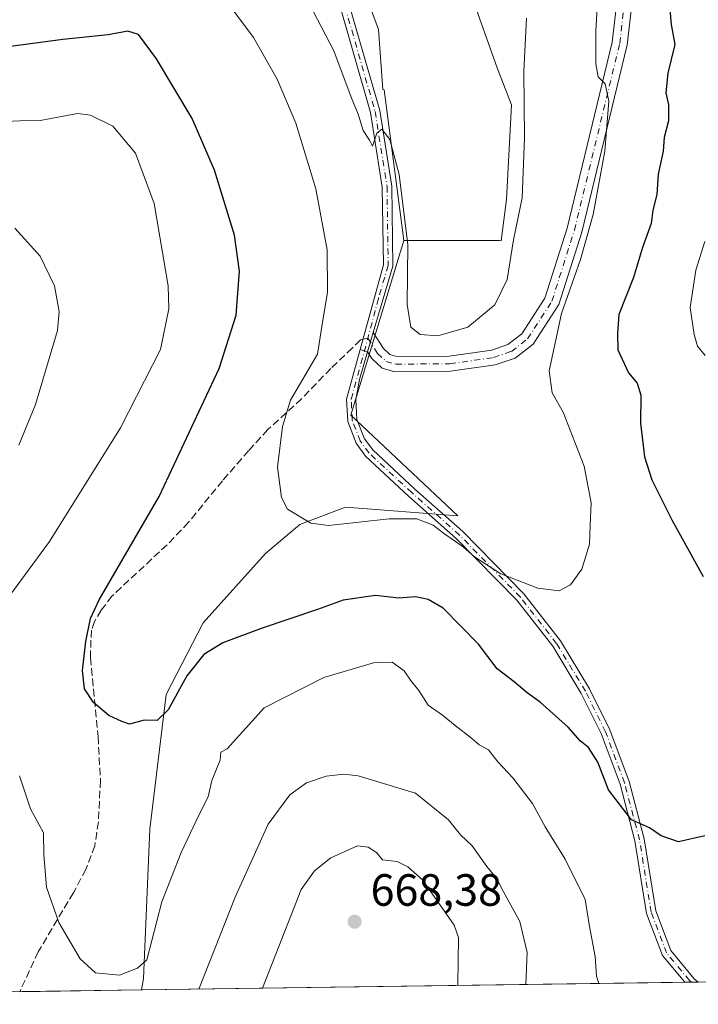
# Model space of a CAD drawing. Units: metres. Extents: x 598313 to 601798, y 4650468 to 4652829.
# Drawn here: x 598543 to 598694, y 4650468 to 4650686 of the extents above; entities that cross this region are included whole.
import ezdxf

# ---------------------------------------------------------------- set-up
doc = ezdxf.new("R2010")
doc.units = ezdxf.units.M
doc.header["$MEASUREMENT"] = 0
doc.linetypes.add('DGN Style 3', pattern=[2.307223458686699, 1.648016756204785, -0.6592067024819142])
doc.linetypes.add('DGN Style 4', pattern=[2.6384748266838614, 1.318413404963828, -0.6592067024819142, 0.001648016756204785, -0.6592067024819142])
for name, color, linetype, lineweight in [('Arbolado forestal CxS', 92, 'Continuous', 0), ('Camino Cxs', 7, 'Continuous', 0), ('Camino eje', 30, 'DGN Style 4', 13), ('Comarca CxS', 21, 'Continuous', 0), ('Comunidad Autónoma CxS', 142, 'Continuous', 0), ('Cultivos herbáceos CxS', 92, 'Continuous', 0), ('Curva de nivel maestra', 30, 'Continuous', 30), ('Curva de nivel normal', 30, 'Continuous', 0), ('Municipio CxS', 4, 'Continuous', 0), ('Núcleo urbano CxS', 7, 'Continuous', 0), ('Pastizal CxS', 92, 'Continuous', 0), ('Pista no pavimentada Cxs', 111, 'Continuous', 0), ('Pista no pavimentada eje', 91, 'DGN Style 4', 0), ('Provincia CxS', 1, 'Continuous', 0), ('Punto de cota en terreno', 7, 'Continuous', 0), ('Rótulo de punto de cota en terreno', 7, 'Continuous', 0), ('Senda', 7, 'DGN Style 3', 0), ('Senda no paivmentada conexión', 7, 'DGN Style 3', 0)]:
    doc.layers.add(name, color=color, linetype=linetype, lineweight=lineweight)
doc.styles.add('Style-Arial', font='txt')

# ---------------------------------------------------------------- blocks, each defined once
blk = doc.blocks.new('*U5')
at = {"layer": 'Arbolado forestal CxS', "color": 92, "linetype": 'Continuous', "lineweight": 0}
blk.add_polyline3d([(599276.4938000003, 4650480.722899999, 602.2406999999948), (598570.5442000004, 4650470.760600001, 655.5549000000028), (598570.9436999997, 4650473.3233, 655.3062999999966), (598572.4005000005, 4650506.390900001, 652.3148999999976), (598576.0151000004, 4650536.279100001, 649.9973999999929), (598584.1675000006, 4650552.222899999, 647.8187999999936), (598598.0421000002, 4650567.572699999, 646.1732000000047), (598605.6221000003, 4650573.9813, 645.2872999999963), (598615.7605, 4650577.8673, 644.5056999999942), (598640.6831, 4650575.9341, 644.1083999999975), (598616.9989, 4650598.2533, 642.9199999999983), (598628.7443000004, 4650637.0097, 640.8264999999956), (598649.8854, 4650637.0097, 639.6282999999967), (598650.3702999996, 4650636.940099999, 639.6475999999967), (598651.5195000004, 4650646.111099999, 638.8328000000038), (598652.6518999999, 4650667.0865, 638.553899999999), (598649.4216999998, 4650675.3225, 637.9915999999939), (598643.5963000003, 4650691.8003, 636.7811999999976)], dxfattribs=at)
blk = doc.blocks.new('*U12')
at = {"layer": 'Cultivos herbáceos CxS', "color": 92, "linetype": 'Continuous', "lineweight": 0}
blk.add_polyline3d([(598643.5963000003, 4650691.8003, 636.7811999999976), (598649.4216999998, 4650675.3225, 637.9915999999939), (598652.6518999999, 4650667.0865, 638.553899999999), (598651.5195000004, 4650646.111099999, 638.8328000000038), (598650.3702999996, 4650636.940099999, 639.6475999999967), (598649.8854, 4650637.0097, 639.6282999999967), (598628.7443000004, 4650637.0097, 640.8264999999956), (598624.3481000002, 4650670.391899999, 639.1594000000041), (598624.0795, 4650670.508500001, 639.2038999999932), (598623.1095000004, 4650683.752699999, 637.8193000000028), (598608.9219000004, 4650722.299100001, 634.9087000000001)], dxfattribs=at)
blk = doc.blocks.new('5PATER')
at = {"layer": 'Núcleo urbano CxS', "linetype": 'Continuous', "lineweight": 0}
h = blk.add_hatch(color=51, dxfattribs=at)
edge = h.paths.add_edge_path()
edge.add_ellipse((0, 0), major_axis=(-0.1095731443231308, -0.1110710700762829), ratio=0.9994222409660322, start_angle=0, end_angle=360)

msp = doc.modelspace()

# ---------------------------------------------------------------- linework, layer by layer
at = {"layer": 'Arbolado forestal CxS', "color": 92, "linetype": 'Continuous', "lineweight": 0, "extrusion": (0.02036092192273775, 0.000287326050019868, 0.9997926536548453), "elevation": 14179.06848113427, "flags": 128}
msp.add_lwpolyline([(4641561.813391359, -664099.7582472456), (4641561.813391359, -663979.1470340686)], dxfattribs=at)
at = {"layer": 'Arbolado forestal CxS', "color": 92, "linetype": 'Continuous', "lineweight": 0, "extrusion": (0.1098140633619599, 0.001547406907165371, 0.9939509429643896), "elevation": 73590.02587617873, "flags": 128}
msp.add_lwpolyline([(4641575.419002264, -660067.9588956307), (4641575.419002264, -660066.466520926)], dxfattribs=at)
at = {"layer": 'Arbolado forestal CxS', "color": 92, "linetype": 'Continuous', "lineweight": 0, "extrusion": (0.0841955674486863, 0.001197281709845406, 0.9964485299996689), "elevation": 56625.80507759329, "flags": 128}
msp.add_lwpolyline([(4641489.660088896, -662341.9047673829), (4641489.660088896, -662340.4155283788)], dxfattribs=at)
at = {"layer": 'Arbolado forestal CxS', "color": 92, "linetype": 'Continuous', "lineweight": 0}
for points in [[(598720.3633000003, 4651123.229499999, 619.3000000000029), (598706.2687999997, 4651080.949899999, 620.3558000000048), (598688.6506000003, 4651041.0189, 619.9897000000057), (598689.8243000006, 4650997.564300001, 622.0391999999993), (598682.7763, 4650929.4465, 624.0899000000063), (598678.8485000003, 4650930.319499999, 622.5332999999955), (598677.5274999999, 4650921.4823, 622.8466000000044), (598677.0417, 4650918.2335, 623.2676000000065), (598661.3503000002, 4650889.528100001, 624.5292999999947), (598655.7615, 4650860.1545, 626.8573000000034), (598631.9222999997, 4650824.507300001, 628.3251000000018), (598628.4924, 4650766.6633, 633.4247000000032), (598633.8163000002, 4650729.8507, 634.8261999999959), (598643.5963000003, 4650691.8003, 636.7811999999976), (598649.4216999998, 4650675.3225, 637.9915999999939), (598652.6518999999, 4650667.0865, 638.553899999999), (598651.5195000004, 4650646.111099999, 638.8328000000038), (598650.3702999996, 4650636.940099999, 639.6475999999967), (598649.8854, 4650637.0097, 639.6282999999967), (598628.7443000004, 4650637.0097, 640.8264999999956)], [(598628.7443000004, 4650637.0097, 640.8264999999956), (598616.9989, 4650598.2533, 642.9199999999983), (598640.6831, 4650575.9341, 644.1083999999975), (598615.7605, 4650577.8673, 644.5056999999942), (598605.6221000003, 4650573.9813, 645.2872999999963), (598598.0421000002, 4650567.572699999, 646.1732000000047), (598584.1675000006, 4650552.222899999, 647.8187999999936), (598576.0151000004, 4650536.279100001, 649.9973999999929), (598572.4005000005, 4650506.390900001, 652.3148999999976), (598570.9436999997, 4650473.3233, 655.3062999999966), (598570.5442000004, 4650470.760700001, 655.5549000000028)]]:
    msp.add_polyline3d(points, dxfattribs=at)
at = {"layer": 'Camino Cxs', "color": 7, "linetype": 'Continuous', "lineweight": 0, "extrusion": (0.007554120491528296, 0.02571998168395101, 0.9996406443346412), "elevation": 124777.910325752, "flags": 128}
msp.add_lwpolyline([(736196.748339474, -4629145.336233526), (736196.7483394739, -4629149.809048749)], dxfattribs=at)
at = {"layer": 'Camino Cxs', "color": 7, "linetype": 'Continuous', "lineweight": 0, "extrusion": (0.1109357914656741, -0.03307328144498782, 0.9932771054576588), "elevation": -86764.44204752466, "flags": 128}
msp.add_lwpolyline([(4627793.915084499, 750026.5085061474), (4627793.915084498, 750024.7557558143)], dxfattribs=at)
at = {"layer": 'Camino Cxs', "color": 7, "linetype": 'Continuous', "lineweight": 0, "extrusion": (0.05843222531182654, 0.0008271498321872087, 0.9982910351537087), "elevation": 39481.73616250222, "flags": 128}
msp.add_lwpolyline([(4641532.540595748, -663284.5640577115), (4641532.540595748, -663281.5916807685)], dxfattribs=at)
at = {"layer": 'Camino Cxs', "color": 7, "linetype": 'Continuous', "lineweight": 0}
for points in [[(598680.1700999998, 4650696.390100001, 648.5271999999968), (598678.3101000005, 4650680.4101, 647.9333000000044), (598668.2001, 4650638.8301, 644.7507000000041), (598663.1201, 4650622.790100001, 644.5705000000017), (598657.4600999998, 4650614.0101, 643.6055999999953), (598653.4101, 4650610.890100001, 643.0026000000071), (598649.0301000001, 4650609.390100001, 643.8116000000009), (598639.0800999999, 4650607.9801, 643.5301999999938), (598626.7200999996, 4650607.880100001, 642.2489999999962), (598623.9600999998, 4650608.6801, 642.1426000000065), (598621.6001000004, 4650610.8301, 642.2841000000044), (598620.6901000004, 4650612.280099999, 642.425700000007), (598621.9501, 4650616.5701, 642.3058000000019), (598624.2001, 4650613.0101, 641.9968999999984), (598625.6501000002, 4650611.690099999, 641.8898000000045), (598627.1801000005, 4650611.2401, 641.7966000000015), (598638.8300999999, 4650611.3301, 641.8717000000033), (598648.2401000002, 4650612.670100001, 642.0648999999976), (598651.8000999996, 4650613.890100001, 642.3475000000036), (598654.9501, 4650616.3101, 642.8016999999963), (598660.0601000005, 4650624.2301, 643.556500000006), (598664.9600999998, 4650639.7301, 643.7829999999958), (598674.9901000002, 4650681.0001, 646.5862000000052), (598676.8300999999, 4650696.710100001, 646.9247999999934)], [(598680.1700999998, 4650696.390100001, 648.5271999999968), (598678.3101000005, 4650680.4101, 647.9333000000044), (598668.2001, 4650638.8301, 644.7507000000041), (598663.1201, 4650622.790100001, 644.5705000000017), (598657.4600999998, 4650614.0101, 643.6055999999953), (598653.4101, 4650610.890100001, 643.0026000000071), (598649.0301000001, 4650609.390100001, 643.8116000000009), (598639.0800999999, 4650607.9801, 643.5301999999938), (598626.7200999996, 4650607.880100001, 642.2489999999962), (598623.9600999998, 4650608.6801, 642.1426000000065), (598621.6001000004, 4650610.8301, 642.2841000000044), (598620.6901000004, 4650612.280099999, 642.425700000007)], [(598621.9501, 4650616.5701, 642.3058000000019), (598624.2001, 4650613.0101, 641.9968999999984), (598625.6501000002, 4650611.690099999, 641.8898000000045), (598627.1801000005, 4650611.2401, 641.7966000000015), (598638.8300999999, 4650611.3301, 641.8717000000033), (598648.2401000002, 4650612.670100001, 642.0648999999976), (598651.8000999996, 4650613.890100001, 642.3475000000036), (598654.9501, 4650616.3101, 642.8016999999963), (598660.0601000005, 4650624.2301, 643.556500000006), (598664.9600999998, 4650639.7301, 643.7829999999958), (598674.9901000002, 4650681.0001, 646.5862000000052), (598676.8300999999, 4650696.710100001, 646.9247999999934)], [(598691.1183000002, 4650472.462099999, 653.3608999999997), (598686.1300999997, 4650478.4301, 653.0244999999995), (598682.6201, 4650487.7401, 652.3249000000069), (598680.0100999996, 4650503.8201, 652.592499999999), (598676.7100999998, 4650516.380100001, 651.0046000000002), (598672.5401, 4650527.610099999, 649.5608999999968), (598668.1201, 4650536.540100001, 649.6061000000045), (598661.7801000001, 4650546.9901, 648.2853000000032), (598653.8000999996, 4650557.210100001, 647.1215999999986), (598640.3501000004, 4650570.9101, 645.8125), (598629.7801000001, 4650580.300100001, 643.9845999999961), (598620.2500999998, 4650589.140100001, 643.283500000005), (598618.1401000004, 4650592.020099999, 643.2543000000006), (598616.2701000003, 4650596.840100001, 642.9961999999941), (598616.0000999998, 4650601.8101, 642.8206000000064), (598619.0217000004, 4650612.7775, 642.6285999999964)], [(598620.6901000004, 4650612.280099999, 642.425700000007), (598618.8701, 4650606.130100001, 642.4679999999935), (598618.1001000004, 4650601.690099999, 642.4467000000004), (598618.3400999998, 4650597.280099999, 642.540399999998), (598619.9901000002, 4650593.030099999, 642.7523999999976), (598621.8201000001, 4650590.540100001, 642.7241999999969), (598631.1901000004, 4650581.850099999, 643.4579999999987), (598641.8000999996, 4650572.4301, 645.0363999999972), (598655.3800999997, 4650558.600099999, 646.9337999999989), (598663.5100999996, 4650548.1801, 647.7384000000021), (598669.9501, 4650537.550100001, 648.6797999999981), (598674.4700999996, 4650528.440099999, 649.0544999999984), (598678.7100999998, 4650517.0101, 650.4449000000022), (598682.0601000005, 4650504.2601, 651.2853000000032), (598684.6501000002, 4650488.290100001, 652.2161999999954), (598687.9700999996, 4650479.5001, 652.7330999999976), (598693.1901000004, 4650473.2501, 653.1918000000006), (598694.0853000004, 4650472.504100001, 653.1872000000003)]]:
    msp.add_polyline3d(points, dxfattribs=at)
msp.add_polyline3d([(598620.6901000004, 4650612.280099999, 642.425700000007), (598618.8701, 4650606.130100001, 642.4679999999935), (598618.1001000004, 4650601.690099999, 642.4467000000004), (598618.3400999998, 4650597.280099999, 642.540399999998), (598619.9901000002, 4650593.030099999, 642.7523999999976), (598621.8201000001, 4650590.540100001, 642.7241999999969), (598631.1901000004, 4650581.850099999, 643.4579999999987), (598641.8000999996, 4650572.4301, 645.0363999999972), (598655.3800999997, 4650558.600099999, 646.9337999999989), (598663.5100999996, 4650548.1801, 647.7384000000021), (598669.9501, 4650537.550100001, 648.6797999999981), (598674.4700999996, 4650528.440099999, 649.0544999999984), (598678.7100999998, 4650517.0101, 650.4449000000022), (598682.0601000005, 4650504.2601, 651.2853000000032), (598684.6501000002, 4650488.290100001, 652.2161999999954), (598687.9700999996, 4650479.5001, 652.7330999999976), (598693.1901000004, 4650473.2501, 653.1918000000006), (598694.0853000004, 4650472.504100001, 653.1872000000003), (598691.1183000002, 4650472.462099999, 653.3608999999997), (598686.1300999997, 4650478.4301, 653.0244999999995), (598682.6201, 4650487.7401, 652.3249000000069), (598680.0100999996, 4650503.8201, 652.592499999999), (598676.7100999998, 4650516.380100001, 651.0046000000002), (598672.5401, 4650527.610099999, 649.5608999999968), (598668.1201, 4650536.540100001, 649.6061000000045), (598661.7801000001, 4650546.9901, 648.2853000000032), (598653.8000999996, 4650557.210100001, 647.1215999999986), (598640.3501000004, 4650570.9101, 645.8125), (598629.7801000001, 4650580.300100001, 643.9845999999961), (598620.2500999998, 4650589.140100001, 643.283500000005), (598618.1401000004, 4650592.020099999, 643.2543000000006), (598616.2701000003, 4650596.840100001, 642.9961999999941), (598616.0000999998, 4650601.8101, 642.8206000000064), (598619.0217000004, 4650612.7775, 642.6285999999964)], close=True, dxfattribs=at)
at = {"layer": 'Camino eje', "color": 30, "linetype": 'DGN Style 4', "lineweight": 13}
for points in [[(598620.7528999997, 4650615.324300001, 642.4694000000018), (598622.9001000002, 4650611.920100001, 642.1720999999961), (598624.8051000005, 4650610.1851, 642.0605000000069), (598626.9501, 4650609.5601, 642.0362000000023), (598638.9550999999, 4650609.655099999, 642.7051999999967), (598648.6350999996, 4650611.030099999, 642.968599999993), (598652.6051000003, 4650612.390100001, 642.6021999999939), (598656.2050999999, 4650615.1601, 643.200800000006), (598661.5900999998, 4650623.5101, 643.9645000000019), (598666.5800999999, 4650639.280099999, 644.1830000000045), (598676.6501000002, 4650680.7051, 647.204700000002), (598678.5000999998, 4650696.550100001, 647.6538)], [(598692.6015999997, 4650472.483100001, 653.000199999995), (598692.1551000001, 4650472.8551, 653.088699999993), (598687.0500999996, 4650478.965100001, 652.7418000000034), (598683.6350999996, 4650488.015100001, 652.2691000000051), (598681.0351, 4650504.040100001, 651.9343999999984), (598677.7100999998, 4650516.6951, 650.3813999999984), (598673.5050999997, 4650528.0251, 649.2978000000003), (598669.0351, 4650537.045100001, 649.0964999999997), (598662.6451000003, 4650547.585100001, 647.5262999999978), (598654.5900999998, 4650557.905099999, 646.9021000000066), (598641.0751, 4650571.670100001, 645.4021999999968), (598630.4851000002, 4650581.075099999, 643.7223999999987), (598621.0351, 4650589.840100001, 643.0038999999961), (598619.0651000004, 4650592.5251, 642.9789000000019), (598617.3051000005, 4650597.0601, 642.6647999999988), (598617.0500999996, 4650601.7501, 642.5059000000037), (598620.7528999997, 4650615.324300001, 642.4694000000018)]]:
    msp.add_polyline3d(points, dxfattribs=at)
at = {"layer": 'Comarca CxS', "color": 21, "linetype": 'Continuous', "lineweight": 0, "flags": 128}
msp.add_lwpolyline([(600859.4792800257, 4650503.061889781), (598345.160000724, 4650467.579983512), (598313.1300007238, 4652780.609983487), (601762.930000749, 4652829.309983487), (601785.5840256251, 4651251.488870582), (601796.1400007494, 4650516.279983511)], close=True, dxfattribs=at)
at = {"layer": 'Comunidad Autónoma CxS', "color": 142, "linetype": 'Continuous', "lineweight": 0, "flags": 128}
msp.add_lwpolyline([(600859.4792800257, 4650503.061889781), (598345.160000724, 4650467.579983512), (598313.1300007238, 4652780.609983487), (601762.930000749, 4652829.309983487), (601785.5840256251, 4651251.488870582), (601796.1400007494, 4650516.279983511)], close=True, dxfattribs=at)
at = {"layer": 'Cultivos herbáceos CxS', "color": 92, "linetype": 'Continuous', "lineweight": 0}
for points in [[(598670.7883000001, 4651220.9179, 610.6503999999986), (598669.9802999999, 4651218.710700001, 610.6416000000027), (598652.5129000006, 4651170.296700001, 611.5359999999928), (598640.7982999999, 4651117.7895, 614.0908999999956), (598634.0680999998, 4651076.5463, 615.9066000000021), (598634.3513000002, 4651029.549100001, 617.6572000000015), (598637.6388999998, 4651010.2531, 618.7844999999943), (598641.6155000003, 4650981.9487, 621.1907000000066), (598636.7927000001, 4650940.0723, 623.8803000000044), (598632.5488999998, 4650907.213099999, 625.3365999999951), (598620.6873000005, 4650875.596700001, 627.5944000000018), (598613.8479000004, 4650868.2159, 629.0581999999995), (598603.2709999997, 4650834.464299999, 629.3044999999984), (598599.0647, 4650809.928900001, 630.7363000000041), (598600.0006999997, 4650789.326099999, 631.6343999999954), (598599.0636999998, 4650760.2949, 633.2284000000072), (598596.2538000002, 4650741.565300001, 634.8163999999961), (598608.9219000004, 4650722.299100001, 634.9087000000001), (598623.1095000004, 4650683.752699999, 637.8193000000028), (598624.0795, 4650670.508500001, 639.2038999999932), (598624.3481000002, 4650670.391899999, 639.1594000000041), (598628.7443000004, 4650637.0097, 640.8264999999956)], [(598720.3633000003, 4651123.229499999, 619.3000000000029), (598706.2687999997, 4651080.949899999, 620.3558000000048), (598688.6506000003, 4651041.0189, 619.9897000000057), (598689.8243000006, 4650997.564300001, 622.0391999999993), (598682.7763, 4650929.4465, 624.0899000000063), (598678.8485000003, 4650930.319499999, 622.5332999999955), (598677.5274999999, 4650921.4823, 622.8466000000044), (598677.0417, 4650918.2335, 623.2676000000065), (598661.3503000002, 4650889.528100001, 624.5292999999947), (598655.7615, 4650860.1545, 626.8573000000034), (598631.9222999997, 4650824.507300001, 628.3251000000018), (598628.4924, 4650766.6633, 633.4247000000032), (598633.8163000002, 4650729.8507, 634.8261999999959), (598643.5963000003, 4650691.8003, 636.7811999999976), (598649.4216999998, 4650675.3225, 637.9915999999939), (598652.6518999999, 4650667.0865, 638.553899999999), (598651.5195000004, 4650646.111099999, 638.8328000000038), (598650.3702999996, 4650636.940099999, 639.6475999999967), (598649.8854, 4650637.0097, 639.6282999999967), (598628.7443000004, 4650637.0097, 640.8264999999956)]]:
    msp.add_polyline3d(points, dxfattribs=at)
at = {"layer": 'Curva de nivel maestra', "color": 30, "linetype": 'Continuous', "lineweight": 30, "elevation": 650, "flags": 128}
for points in [[(598687.3799999999, 4650692.470100001), (598688.0800000001, 4650684.870100001), (598688.8799999999, 4650680.470100001), (598687.2999999998, 4650674.120100001), (598686.8600000005, 4650669.770099999), (598687.4400000004, 4650667.110099999), (598687.4600000001, 4650663.5601), (598686.5, 4650659.8201), (598686.2599999999, 4650656.790100001), (598685.1600000003, 4650651.7301), (598684.8799999999, 4650647.210100001), (598683.9699999997, 4650643.7301), (598683.6200000001, 4650640.790100001), (598681.6699999999, 4650635.460100001), (598679.7000000002, 4650628.790100001), (598676.4199999999, 4650620.600099999), (598676.1200000001, 4650616.340100001), (598676.2000000002, 4650612.720100001), (598678.6100000005, 4650607.640100001), (598680.4900000002, 4650605.340100001), (598681.2999999998, 4650602.6801), (598681.2400000002, 4650596.440099999), (598682.1299999999, 4650588.9901), (598683.7400000002, 4650583.940099999), (598688.2100000001, 4650575.0601), (598695.1600000003, 4650562.470100001)], [(598695.5099999999, 4650504.960100001), (598689.6900000004, 4650503.600099999), (598685.8700000001, 4650504.970100001), (598683.2699999996, 4650506.7301), (598679.2300000006, 4650508.5101), (598674.1600000003, 4650515.140100001), (598671.79, 4650521.280099999), (598669.7000000002, 4650524.550100001), (598667.8799999999, 4650526.0001), (598665.2000000002, 4650529.0701), (598659.0199999996, 4650534.5601), (598656.0999999996, 4650536.640100001), (598653.2199999997, 4650539.100099999), (598649.4600000001, 4650542.0001), (598645.3200000003, 4650547.460100001), (598637.4900000002, 4650555.440099999), (598634.1200000001, 4650557.380100001), (598631.3099999996, 4650557.940099999), (598627.6100000005, 4650557.690099999), (598622.4100000003, 4650558.220100001), (598615.2699999996, 4650557.210100001), (598609.6100000005, 4650555.110099999), (598597.0499999998, 4650550.950099999), (598588.5599999996, 4650547.790100001), (598584.3200000003, 4650545.1801), (598580.5599999996, 4650540.470100001), (598576.4199999999, 4650532.9101), (598574.0199999996, 4650530.5001), (598571.0800000001, 4650530.610099999), (598567.8799999999, 4650529.7401), (598566.1399999997, 4650530.3301), (598563.2400000002, 4650531.630100001), (598559.9000000004, 4650534.530099999), (598557.8600000005, 4650537.5801), (598557.4000000004, 4650541.600099999), (598558.1900000004, 4650548.050100001), (598559.2100000001, 4650553.170100001), (598561.1100000005, 4650557.300100001), (598574.4400000004, 4650580.200099999), (598587.79, 4650608.610099999), (598591.5199999996, 4650620.460100001), (598592.2800000003, 4650630.190099999), (598591.1500000004, 4650638.1801), (598586.7400000002, 4650652.590100001), (598581.7300000006, 4650664.0601), (598573.8600000005, 4650677.270099999), (598569.8499999996, 4650682.6501), (598567.5, 4650683.450099999), (598563.1100000005, 4650682.5801), (598553.04, 4650681.550100001), (598532.5999999996, 4650678.800100001)]]:
    msp.add_lwpolyline(points, dxfattribs=at)
at = {"layer": 'Curva de nivel normal', "color": 30, "linetype": 'Continuous', "lineweight": 0, "flags": 128}
for points, elevation in [([(598671.9400000004, 4650693.380100001), (598671.3700000001, 4650683.550100001), (598671.3399999999, 4650676.140100001), (598671.8799999999, 4650673.3101), (598673.4199999999, 4650671.7301), (598674.2300000006, 4650667.860099999), (598673.3300000001, 4650656.790100001), (598670.7599999999, 4650642.790100001), (598667.9500000002, 4650632.770099999), (598663.7400000002, 4650620.790100001), (598660.9800000006, 4650608.0801), (598661.6600000003, 4650603.170100001), (598664.1100000005, 4650598.880100001), (598668.7800000003, 4650586.970100001), (598670.3399999999, 4650578.8301), (598670.0800000001, 4650573.7601), (598669.9100000003, 4650569.610099999), (598668.2100000001, 4650564.0701), (598665.7199999997, 4650560.640100001), (598663.2400000002, 4650559.290100001), (598658.4900000002, 4650559.870100001), (598650.2300000006, 4650563.090100001), (598644.4000000004, 4650566.860099999), (598641.8700000001, 4650569.0701), (598637.5599999996, 4650572.090100001), (598635.2800000003, 4650573.8201), (598631.6299999999, 4650575.2301), (598625.4600000001, 4650575.2601), (598612.04, 4650573.790100001), (598608.1299999999, 4650574.280099999), (598602.9000000004, 4650577.420100001), (598601.5599999996, 4650579.970100001), (598600.7300000006, 4650586.7401), (598601.8300000001, 4650595.7301), (598603.6100000005, 4650601.5801), (598609.5899999999, 4650611.7601), (598610.5, 4650617.880100001), (598611.8300000001, 4650625.550100001), (598611.7199999997, 4650634.9101), (598609.1900000004, 4650648.420100001), (598604.7699999996, 4650663.040100001), (598600.6600000003, 4650672.770099999), (598595.4000000004, 4650681.9801), (598587.9400000004, 4650692.0001)], 645), ([(598655.9400000004, 4650686.280099999), (598655.3399999999, 4650674.5801), (598655.4900000002, 4650659.790100001), (598654.9699999997, 4650646.460100001), (598653.0599999996, 4650637.130100001), (598651.6299999999, 4650628.370100001), (598648.9000000004, 4650622.700099999), (598642.9699999997, 4650617.7601), (598636.2800000003, 4650615.880100001), (598632.3799999999, 4650616.1601), (598630.29, 4650617.800100001), (598629.4600000001, 4650622.790100001), (598629.5899999999, 4650636.050100001), (598627.7300000006, 4650651.610099999), (598625.6200000001, 4650659.420100001), (598623.8200000003, 4650661.700099999), (598622.7699999996, 4650660.780099999), (598621.7699999996, 4650657.940099999), (598621.0999999996, 4650659.2301), (598619.7400000002, 4650661.4001), (598618.5999999996, 4650665.0001), (598617.0800000001, 4650668.7601), (598613.1799999997, 4650679.030099999), (598605.0099999999, 4650694.890100001)], 640), ([(598538.9500000002, 4650555.140100001), (598550.0700000003, 4650570.220100001), (598565.8300000001, 4650595.450099999), (598574.7100000001, 4650612.840100001), (598576.5499999998, 4650621.800100001), (598576.4600000001, 4650626.940099999), (598573.3099999996, 4650645.1601), (598569.1500000004, 4650656.340100001), (598564.1900000004, 4650662.370100001), (598559.2100000001, 4650664.770099999), (598556.3099999996, 4650665.1501), (598548.04, 4650663.600099999), (598543.54, 4650663.5601), (598537.3300000001, 4650663.200099999)], 655.0000000000001), ([(598543.2599999999, 4650591.630100001), (598547.0300000003, 4650600.640100001), (598551.8799999999, 4650617.0601), (598552.2599999999, 4650621.2401), (598551.2199999997, 4650626.9001), (598548.0499999998, 4650633.550100001), (598542.4100000003, 4650639.7501)], 660.0000000000001), ([(598695.5, 4650636.780099999), (598693.5199999996, 4650630.4301), (598692.25, 4650622.120100001), (598693.2000000002, 4650616.130100001), (598693.8899999997, 4650613.520099999), (598695.5899999999, 4650611.470100001)], 655), ([(598672.039, 4650472.1929), (598671.5099999999, 4650473.8101), (598671.1799999997, 4650478.1501), (598669.9000000004, 4650484.870100001), (598668.9400000004, 4650490.840100001), (598664.5300000003, 4650499.7401), (598660.0800000001, 4650506.950099999), (598657.2599999999, 4650512.140100001), (598652.9400000004, 4650517.8101), (598649.6299999999, 4650521.340100001), (598647.4900000002, 4650524.020099999), (598645.4400000004, 4650525.1501), (598643.7599999999, 4650526.640100001), (598640.1399999997, 4650529.4001), (598637.2999999998, 4650531.7301), (598634.1200000001, 4650533.940099999), (598632.0899999999, 4650537.1601), (598630.2000000002, 4650539.470100001), (598628.8099999996, 4650541.530099999), (598626.1299999999, 4650543.440099999), (598622, 4650543.3101), (598611.0099999999, 4650540.100099999), (598597.7699999996, 4650533.360099999), (598589.5, 4650524.2601), (598588.1100000005, 4650523.470100001), (598587.9500000002, 4650521.720100001), (598586.1100000005, 4650517.210100001), (598585.2800000003, 4650513.5801), (598583.2800000003, 4650509.6801), (598579.2999999998, 4650501.220100001), (598575.04, 4650490.340100001), (598571.7100000001, 4650477.4801), (598569.6500000004, 4650475.5601), (598565.6699999999, 4650474.0801), (598560.2999999998, 4650474.5701), (598556.9400000004, 4650477.640100001), (598552.1799999997, 4650485.7301), (598549.4000000004, 4650493.5801), (598548.8099999996, 4650500.800100001), (598548.7699999996, 4650505.590100001), (598545.9199999999, 4650510.9101), (598543.4699999997, 4650518.2601)], 655.0000000000001), ([(598655.7965000002, 4650471.9638), (598656.1200000001, 4650479.0801), (598654.5099999999, 4650485.960100001), (598650.7999999998, 4650492.670100001), (598649.3099999996, 4650495.540100001), (598647.1799999997, 4650498.1501), (598643.8700000001, 4650502.7601), (598641.2800000003, 4650505.1501), (598638.6600000003, 4650508.530099999), (598631.3099999996, 4650514.440099999), (598618.5800000001, 4650518.2301), (598615.4400000004, 4650518.640100001), (598611.5, 4650518.1601), (598607.1699999999, 4650516.6801), (598603.4299999997, 4650514.020099999), (598598.6500000004, 4650507.540100001), (598591.3399999999, 4650491.3201), (598583.2589999996, 4650470.939999999)], 660), ([(598640.6841000002, 4650471.750499999), (598640.7199999997, 4650472.0801), (598640.9000000004, 4650482.420100001), (598639.9400000004, 4650485.1501), (598632.9100000003, 4650495.170100001), (598629.5899999999, 4650498.0601), (598627.2400000002, 4650499.2501), (598624.0199999996, 4650499.6601), (598622.6799999997, 4650501.2501), (598620.7999999998, 4650502.420100001), (598618.4299999997, 4650502.710100001), (598612.5, 4650500.100099999), (598608.9299999997, 4650497.210100001), (598605.9800000006, 4650493.030099999), (598597.3899999997, 4650471.1395)], 665)]:
    msp.add_lwpolyline(points, dxfattribs=dict(at, elevation=elevation))
at = {"layer": 'Municipio CxS', "color": 4, "linetype": 'Continuous', "lineweight": 0, "flags": 128}
msp.add_lwpolyline([(600859.4792800257, 4650503.061889781), (598345.160000724, 4650467.579983512), (598313.1300007238, 4652780.609983487), (601762.930000749, 4652829.309983487)], dxfattribs=at)
at = {"layer": 'Pastizal CxS', "color": 92, "linetype": 'Continuous', "lineweight": 0, "extrusion": (0.09090096074349038, 0.001282892721623511, 0.9958591112813977), "elevation": 61029.53294245061, "flags": 128}
msp.add_lwpolyline([(4641560.857460748, -661327.1685096697), (4641560.857460748, -661299.9932853314)], dxfattribs=at)
at = {"layer": 'Pastizal CxS', "color": 92, "linetype": 'Continuous', "lineweight": 0}
for points in [[(598670.7883000001, 4651220.9179, 610.6503999999986), (598669.9802999999, 4651218.710700001, 610.6416000000027), (598652.5129000006, 4651170.296700001, 611.5359999999928), (598640.7982999999, 4651117.7895, 614.0908999999956), (598634.0680999998, 4651076.5463, 615.9066000000021), (598634.3513000002, 4651029.549100001, 617.6572000000015), (598637.6388999998, 4651010.2531, 618.7844999999943), (598641.6155000003, 4650981.9487, 621.1907000000066), (598636.7927000001, 4650940.0723, 623.8803000000044), (598632.5488999998, 4650907.213099999, 625.3365999999951), (598620.6873000005, 4650875.596700001, 627.5944000000018), (598613.8479000004, 4650868.2159, 629.0581999999995), (598603.2709999997, 4650834.464299999, 629.3044999999984), (598599.0647, 4650809.928900001, 630.7363000000041), (598600.0006999997, 4650789.326099999, 631.6343999999954), (598599.0636999998, 4650760.2949, 633.2284000000072), (598596.2538000002, 4650741.565300001, 634.8163999999961), (598608.9219000004, 4650722.299100001, 634.9087000000001), (598623.1095000004, 4650683.752699999, 637.8193000000028), (598624.0795, 4650670.508500001, 639.2038999999932), (598624.3481000002, 4650670.391899999, 639.1594000000041), (598628.7443000004, 4650637.0097, 640.8264999999956)], [(598608.9219000004, 4650722.299100001, 634.9087000000001), (598623.1095000004, 4650683.752699999, 637.8193000000028), (598624.0795, 4650670.508500001, 639.2038999999932), (598624.3481000002, 4650670.391899999, 639.1594000000041), (598628.7443000004, 4650637.0097, 640.8264999999956), (598616.9989, 4650598.2533, 642.9199999999983), (598640.6831, 4650575.9341, 644.1083999999975), (598615.7605, 4650577.8673, 644.5056999999942), (598605.6221000003, 4650573.9813, 645.2872999999963), (598598.0421000002, 4650567.572699999, 646.1732000000047), (598584.1675000006, 4650552.222899999, 647.8187999999936), (598576.0151000004, 4650536.279100001, 649.9973999999929), (598572.4005000005, 4650506.390900001, 652.3148999999976), (598570.9436999997, 4650473.3233, 655.3062999999966), (598570.5442000004, 4650470.760600001, 655.5549000000028), (598345.1600000003, 4650467.58, 686.1171000000032), (598341.9165000003, 4650701.806600001, 682.8537000000069)], [(598628.7443000004, 4650637.0097, 640.8264999999956), (598616.9989, 4650598.2533, 642.9199999999983), (598640.6831, 4650575.9341, 644.1083999999975), (598615.7605, 4650577.8673, 644.5056999999942), (598605.6221000003, 4650573.9813, 645.2872999999963), (598598.0421000002, 4650567.572699999, 646.1732000000047), (598584.1675000006, 4650552.222899999, 647.8187999999936), (598576.0151000004, 4650536.279100001, 649.9973999999929), (598572.4005000005, 4650506.390900001, 652.3148999999976), (598570.9436999997, 4650473.3233, 655.3062999999966), (598570.5442000004, 4650470.760700001, 655.5549000000028)]]:
    msp.add_polyline3d(points, dxfattribs=at)
at = {"layer": 'Pista no pavimentada Cxs', "color": 111, "linetype": 'Continuous', "lineweight": 0, "extrusion": (0.007554120491528296, 0.02571998168395101, 0.9996406443346412), "elevation": 124777.910325752, "flags": 128}
msp.add_lwpolyline([(736196.748339474, -4629145.336233526), (736196.7483394739, -4629149.809048749)], dxfattribs=at)
at = {"layer": 'Pista no pavimentada Cxs', "color": 111, "linetype": 'Continuous', "lineweight": 0, "extrusion": (0.1109357914656741, -0.03307328144498782, 0.9932771054576588), "elevation": -86764.44204752466, "flags": 128}
msp.add_lwpolyline([(4627793.915084499, 750026.5085061474), (4627793.915084498, 750024.7557558143)], dxfattribs=at)
at = {"layer": 'Pista no pavimentada Cxs', "color": 111, "linetype": 'Continuous', "lineweight": 0}
for points in [[(598615.8901000004, 4650691.920100001, 638.1640000000043), (598623.3901000004, 4650665.8201, 639.7486000000063), (598626.0500999996, 4650649.0101, 640.5933999999979), (598626.3101000005, 4650631.3201, 641.2728000000062), (598621.9501, 4650616.5701, 642.3058000000019), (598620.6901000004, 4650612.280099999, 642.425700000007), (598619.0217000004, 4650612.7775, 642.6285999999964), (598624.2100999998, 4650631.610099999, 641.5448999999935), (598623.9600999998, 4650648.8301, 640.9135999999999), (598621.3400999998, 4650665.360099999, 640.238200000007), (598613.9101, 4650691.2301, 638.4891999999963)], [(598619.0217000004, 4650612.7775, 642.6285999999964), (598624.2100999998, 4650631.610099999, 641.5448999999935), (598623.9600999998, 4650648.8301, 640.9135999999999), (598621.3400999998, 4650665.360099999, 640.238200000007), (598613.9101, 4650691.2301, 638.4891999999963)], [(598615.8901000004, 4650691.920100001, 638.1640000000043), (598623.3901000004, 4650665.8201, 639.7486000000063), (598626.0500999996, 4650649.0101, 640.5933999999979), (598626.3101000005, 4650631.3201, 641.2728000000062), (598621.9501, 4650616.5701, 642.3058000000019)]]:
    msp.add_polyline3d(points, dxfattribs=at)
at = {"layer": 'Pista no pavimentada eje', "color": 91, "linetype": 'DGN Style 4', "lineweight": 0}
msp.add_polyline3d([(598614.9001000002, 4650691.575099999, 638.3227999999945), (598622.3651000002, 4650665.590100001, 639.9655999999959), (598625.0050999997, 4650648.920100001, 640.7532999999967), (598625.2600999996, 4650631.465100001, 641.4092999999993), (598623.0800999999, 4650624.090100001, 641.9176000000007), (598620.7528999997, 4650615.324300001, 642.4694000000018)], dxfattribs=at)
at = {"layer": 'Provincia CxS', "color": 1, "linetype": 'Continuous', "lineweight": 0, "flags": 128}
msp.add_lwpolyline([(600859.4792800257, 4650503.061889781), (598345.160000724, 4650467.579983512), (598313.1300007238, 4652780.609983487), (601762.930000749, 4652829.309983487), (601785.5840256251, 4651251.488870582), (601796.1400007494, 4650516.279983511)], close=True, dxfattribs=at)
at = {"layer": 'Senda', "color": 7, "linetype": 'DGN Style 3', "lineweight": 0}
msp.add_polyline3d([(598619.6574999997, 4650615.085300001, 642.6166999999987), (598619.1305000001, 4650614.9703, 642.6857000000019), (598617.3049, 4650613.1447, 642.8849999999948), (598612.5425000006, 4650608.620300001, 643.9946999999956), (598606.0336999996, 4650601.873299999, 645.0534999999945), (598598.5723000001, 4650595.0471, 645.9308000000019), (598594.2861000003, 4650590.3639, 646.3972000000067), (598588.4917000001, 4650583.6965, 646.7452000000048), (598580.9511000002, 4650574.4889, 647.4703000000009), (598576.1886999998, 4650569.488299999, 647.8779999999971), (598563.9649, 4650558.137700001, 649.5589999999938), (598561.5834999997, 4650554.9627, 650.0169000000024), (598560.0755000003, 4650552.5021, 650.1214000000036), (598559.4404999996, 4650550.597100001, 650.1777000000002), (598559.2817000002, 4650548.374500001, 650.1689999999944), (598559.2023, 4650544.4057, 650.1230000000069), (598560.8690999999, 4650526.943299999, 650.8557000000001), (598561.4249, 4650517.259500001, 651.6141999999963), (598560.9484999999, 4650508.051899999, 652.4226999999955), (598560.1549000005, 4650502.733700001, 652.9131000000052), (598558.1705, 4650497.495100001, 653.6260000000038), (598555.3923000004, 4650492.335700001, 654.5044999999955), (598547.6135, 4650479.238700001, 656.4324999999953), (598543.4841, 4650470.378699999, 657.6638999999996)], dxfattribs=at)
at = {"layer": 'Senda no paivmentada conexión', "color": 7, "linetype": 'DGN Style 3', "lineweight": 0, "extrusion": (0.1272671682367266, 0.02776780464540593, 0.9914797107930042), "elevation": 205959.1412503192, "flags": 128}
msp.add_lwpolyline([(4416113.242258511, -1562720.313065632), (4416113.242258511, -1562719.182260852)], dxfattribs=at)

# ---------------------------------------------------------------- block references
at = {"layer": 'Arbolado forestal CxS', "color": 92, "linetype": 'Continuous', "lineweight": 0}
msp.add_blockref('*U5', (0, 0), dxfattribs=at)
at = {"layer": 'Cultivos herbáceos CxS', "color": 92, "linetype": 'Continuous', "lineweight": 0}
msp.add_blockref('*U12', (0, 0), dxfattribs=at)
at = {"layer": 'Punto de cota en terreno', "color": 7, "linetype": 'Continuous', "lineweight": 0, "xscale": 10, "yscale": 10, "zscale": 10}
msp.add_blockref('5PATER', (598617.8300000001, 4650485.91, 668.3800000000047), dxfattribs=at)

# ---------------------------------------------------------------- texts
at = {"layer": 'Rótulo de punto de cota en terreno', "color": 7, "linetype": 'Continuous', "lineweight": 0, "style": 'Style-Arial'}
msp.add_text('668,38', height=7.000000000000002, dxfattribs=at).set_placement((598621.3578000005, 4650489.437799999))

doc.saveas('drawing.dxf')
